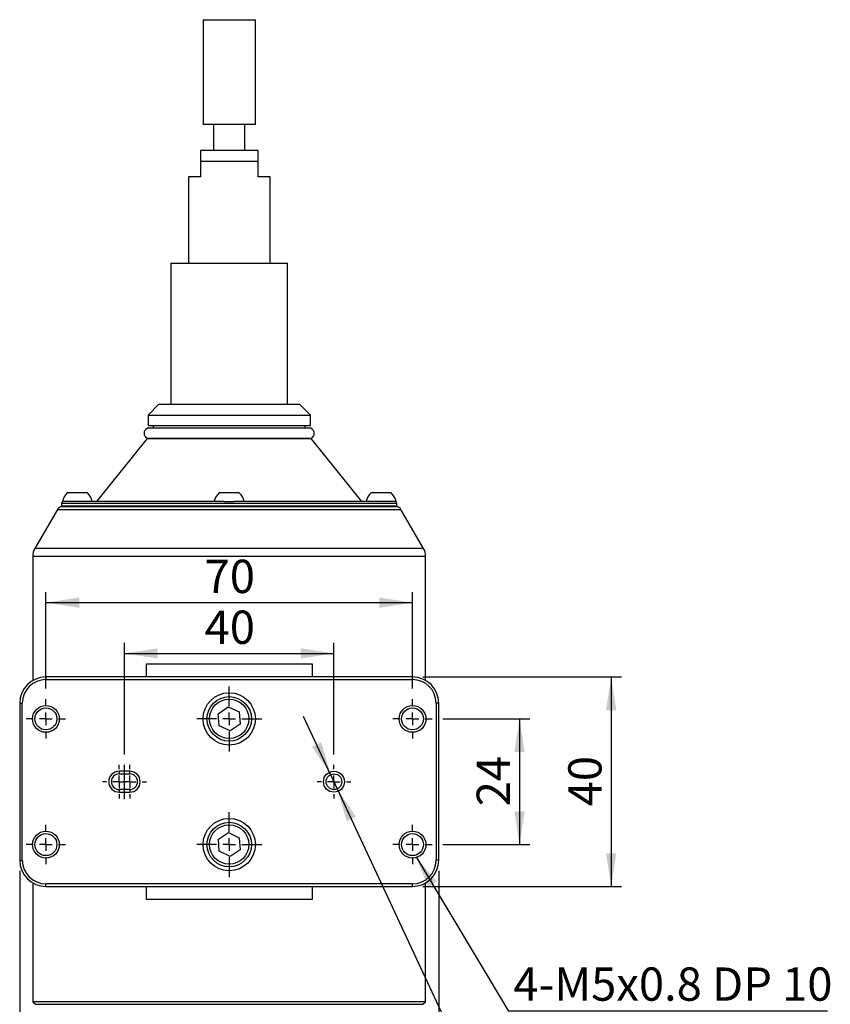
# Model space of a CAD drawing. Extents: x 165 to 583, y 120 to 404.
# Drawn here: x 335 to 451, y 228 to 369 of the extents above; entities that cross this region are included whole.
import ezdxf

# ---------------------------------------------------------------- set-up
doc = ezdxf.new("R2010")
doc.units = 0
doc.header["$LTSCALE"] = 1.5
doc.linetypes.add('SLD-一點鏈線-_中心線_', pattern=[34.29, 30.48, -1.27, 1.27, -1.27])
doc.linetypes.add('SLD-實線', pattern=[0])
doc.layers.get('0').update_dxf_attribs({"linetype": 'CONTINUOUS'})
doc.layers.add('03-中心線', color=1, linetype='SLD-一點鏈線-_中心線_')
doc.layers.add('04-尺寸', color=1, linetype='SLD-實線')
doc.styles.add('SLDTEXTSTYLE0', font='TXT', dxfattribs={"width": 0.75})
doc.styles.add('SLDTEXTSTYLE5', font='TXT', dxfattribs={"width": 0.694444})
doc.dimstyles.new('SLDDIMSTYLE1', dxfattribs={"dimtxt": 4.7625, "dimasz": 4.5, "dimexe": 0, "dimexo": 0.0625, "dimgap": 1.190625, "dimtad": 1, "dimlfac": 1.333333, "dimrnd": 1e-09, "dimzin": 12, "dimdsep": 46, "dimtxsty": 'SLDTEXTSTYLE0', "dimsah": 1, "dimcen": 0.09, "dimadec": 0, "dimazin": 0, "dimtfac": 1, "dimtdec": 3, "dimtofl": 0, "dimtmove": 0, "dimatfit": 3, "dimfxl": 1, "dimtolj": 1, "dimtzin": 12, "dimarcsym": 0})
doc.dimstyles.new('SLDDIMSTYLE3', dxfattribs={"dimtxt": 5.55625, "dimasz": 4.5, "dimexe": 0, "dimexo": 0.0625, "dimgap": 1.389063, "dimtad": 1, "dimlfac": 1.333333, "dimrnd": 1e-09, "dimzin": 12, "dimdsep": 46, "dimtxsty": 'SLDTEXTSTYLE0', "dimsah": 1, "dimcen": 0.09, "dimadec": 0, "dimazin": 0, "dimtfac": 1, "dimtdec": 3, "dimtofl": 0, "dimtmove": 0, "dimatfit": 3, "dimfxl": 1, "dimtolj": 1, "dimtzin": 12, "dimarcsym": 0})
doc.dimstyles.new('SLDDIMSTYLE4', dxfattribs={"dimtxt": 4.7625, "dimasz": 4.5, "dimexe": 0, "dimexo": 0.0625, "dimgap": 1.190625, "dimtad": 0, "dimtih": 1, "dimtoh": 1, "dimlfac": 1.333333, "dimrnd": 1e-09, "dimzin": 12, "dimdsep": 46, "dimtxsty": 'SLDTEXTSTYLE0', "dimsah": 1, "dimcen": 0, "dimadec": 0, "dimazin": 0, "dimtfac": 1, "dimtdec": 3, "dimtmove": 0, "dimatfit": 3, "dimfxl": 1, "dimtolj": 1, "dimtzin": 12, "dimarcsym": 0})
doc.dimstyles.new('SLDDIMSTYLE5', dxfattribs={"dimtxt": 0.18, "dimasz": 4.5, "dimexe": 0, "dimexo": 0.0625, "dimgap": 0, "dimtad": 0, "dimtih": 1, "dimtoh": 1, "dimdec": 0, "dimrnd": 1e-09, "dimzin": 0, "dimdsep": 46, "dimtxsty": 'Standard', "dimsah": 1, "dimcen": 0.09, "dimadec": 0, "dimazin": 0, "dimtfac": 4.5, "dimtdec": 0, "dimtofl": 0, "dimtmove": 0, "dimatfit": 3, "dimfxl": 1, "dimtolj": 1, "dimtzin": 0, "dimarcsym": 0})

# ---------------------------------------------------------------- blocks, each defined once
blk = doc.blocks.new('_D_6')
at = {"layer": '04-尺寸', "transparency": 16777216}
for p, q in [((339.05, 272.87), (339.05, 286.69)), ((391.55, 272.87), (391.55, 286.69)), ((339.05, 285.19), (391.55, 285.19))]:
    blk.add_line(p, q, dxfattribs=at)
for points in [[(339.05, 285.19), (343.82, 284.45), (343.82, 285.92)], [(391.55, 285.19), (386.79, 285.92), (386.79, 284.45)]]:
    blk.add_solid(points, dxfattribs=at)
at = {"layer": '04-尺寸', "transparency": 16777216, "insert": (361.78, 291.33), "char_height": 4.763, "attachment_point": 1, "style": 'SLDTEXTSTYLE0'}
blk.add_mtext('70', dxfattribs=at)
blk = doc.blocks.new('_D_7')
at = {"layer": '04-尺寸', "transparency": 16777216}
for p, q in [((350.3, 263.44), (350.3, 279.42)), ((380.3, 263.44), (380.3, 279.42)), ((350.3, 277.92), (380.3, 277.92))]:
    blk.add_line(p, q, dxfattribs=at)
for points in [[(350.3, 277.92), (355.07, 277.18), (355.07, 278.65)], [(380.3, 277.92), (375.54, 278.65), (375.54, 277.18)]]:
    blk.add_solid(points, dxfattribs=at)
at = {"layer": '04-尺寸', "transparency": 16777216, "insert": (361.78, 284.05), "char_height": 4.763, "attachment_point": 1, "style": 'SLDTEXTSTYLE0'}
blk.add_mtext('40', dxfattribs=at)
blk = doc.blocks.new('_D_8')
at = {"layer": '04-尺寸', "transparency": 16777216}
for p, q in [((395.88, 268.54), (408.37, 268.54)), ((406.87, 268.54), (406.87, 250.54)), ((395.88, 250.54), (408.37, 250.54))]:
    blk.add_line(p, q, dxfattribs=at)
for points in [[(406.87, 268.54), (406.14, 263.78), (407.61, 263.78)], [(406.87, 250.54), (407.61, 255.3), (406.14, 255.3)]]:
    blk.add_solid(points, dxfattribs=at)
at = {"layer": '04-尺寸', "transparency": 16777216, "insert": (400.74, 256.02), "char_height": 4.763, "attachment_point": 1, "rotation": 90, "style": 'SLDTEXTSTYLE0'}
blk.add_mtext('24', dxfattribs=at)
blk = doc.blocks.new('_D_9')
at = {"layer": '04-尺寸', "transparency": 16777216}
for p, q in [((393.05, 274.54), (421.5, 274.54)), ((420, 274.54), (420, 244.54)), ((393.05, 244.54), (421.5, 244.54))]:
    blk.add_line(p, q, dxfattribs=at)
for points in [[(420, 274.54), (419.27, 269.78), (420.73, 269.78)], [(420, 244.54), (420.73, 249.3), (419.27, 249.3)]]:
    blk.add_solid(points, dxfattribs=at)
at = {"layer": '04-尺寸', "transparency": 16777216, "insert": (413.86, 256.02), "char_height": 4.763, "attachment_point": 1, "rotation": 90, "style": 'SLDTEXTSTYLE0'}
blk.add_mtext('40', dxfattribs=at)
blk = doc.blocks.new('_D_10')
at = {"layer": '04-尺寸', "transparency": 16777216}
for p, q in [((379.83, 260.56), (375.96, 268.86)), ((379.83, 260.56), (380.78, 258.52)), ((380.78, 258.52), (404.59, 207.46)), ((404.59, 207.46), (446.32, 207.46))]:
    blk.add_line(p, q, dxfattribs=at)
for points in [[(379.83, 260.56), (378.48, 265.19), (377.15, 264.57)], [(380.78, 258.52), (382.13, 253.9), (383.46, 254.52)]]:
    blk.add_solid(points, dxfattribs=at)
at = {"layer": '04-尺寸', "transparency": 16777216, "attachment_point": 1}
for s, insert, char_height, style in [('%%c', (406.97, 213.6), 4.763, 'SLDTEXTSTYLE0'), ('3', (414.16, 213.6), 4.76, 'SLDTEXTSTYLE0'), ('H7 DP 4.5', (417.68, 213.6), 4.763, 'SLDTEXTSTYLE5')]:
    blk.add_mtext(s, dxfattribs=dict(at, insert=insert, char_height=char_height, style=style))
blk = doc.blocks.new('_D_11')
at = {"layer": '04-尺寸', "transparency": 16777216}
for p, q in [((335.3, 246.79), (335.3, 182.54)), ((395.3, 246.79), (395.3, 182.54)), ((335.3, 184.04), (395.3, 184.04))]:
    blk.add_line(p, q, dxfattribs=at)
for points in [[(335.3, 184.04), (339.8, 183.35), (339.8, 184.73)], [(395.3, 184.04), (390.8, 184.73), (390.8, 183.35)]]:
    blk.add_solid(points, dxfattribs=at)
at = {"layer": '04-尺寸', "transparency": 16777216, "insert": (361.2, 191.2), "char_height": 5.556, "attachment_point": 1, "style": 'SLDTEXTSTYLE0'}
blk.add_mtext('80', dxfattribs=at)
blk = doc.blocks.new('SW_NOTE_0_3')
at = {"layer": '04-尺寸', "color": 0}
blk.add_line((45.68, 0), (0, 0), dxfattribs=at)
at = {"layer": '04-尺寸', "color": 0, "insert": (0.68, 6.28), "char_height": 4.7625, "attachment_point": 1, "style": 'SLDTEXTSTYLE0'}
blk.add_mtext('4-M5x0.8 DP 10', dxfattribs=at)
blk = doc.blocks.new('SW_CENTERMARKSYMBOL_0')
at = {"layer": '03-中心線', "color": 0}
for p, q in [((0, 1.8), (0, 2.82525)), ((-1.8, 0), (-2.82525, 0)), ((0, 0), (-0.9, 0)), ((0, 0), (0, 0.9)), ((0, 0), (0, -0.9)), ((0, 0), (0.9, 0)), ((1.8, 0), (2.82525, 0)), ((0, -1.8), (0, -2.82525))]:
    blk.add_line(p, q, dxfattribs=at)
blk = doc.blocks.new('SW_CENTERMARKSYMBOL_1')
at = {"layer": '03-中心線', "color": 0}
for p, q in [((0, 1.8), (0, 2.82525)), ((-1.8, 0), (-2.82525, 0)), ((0, 0), (-0.9, 0)), ((0, 0), (0, 0.9)), ((0, 0), (0, -0.9)), ((0, 0), (0.9, 0)), ((1.8, 0), (2.82525, 0)), ((0, -1.8), (0, -2.82525))]:
    blk.add_line(p, q, dxfattribs=at)
blk = doc.blocks.new('SW_CENTERMARKSYMBOL_2')
at = {"layer": '03-中心線', "color": 0}
for p, q in [((0, 1.8), (0, 2.82525)), ((-1.8, 0), (-2.82525, 0)), ((0, 0), (-0.9, 0)), ((0, 0), (0, 0.9)), ((0, 0), (0, -0.9)), ((0, 0), (0.9, 0)), ((1.8, 0), (2.82525, 0)), ((0, -1.8), (0, -2.82525))]:
    blk.add_line(p, q, dxfattribs=at)
blk = doc.blocks.new('SW_CENTERMARKSYMBOL_3')
at = {"layer": '03-中心線', "color": 0}
for p, q in [((0, 1.8), (0, 4.65)), ((-1.8, 0), (-4.65, 0)), ((0, 0), (-0.9, 0)), ((0, 0), (0, 0.9)), ((0, 0), (0, -0.9)), ((0, 0), (0.9, 0)), ((1.8, 0), (4.65, 0)), ((0, -1.8), (0, -4.65))]:
    blk.add_line(p, q, dxfattribs=at)
blk = doc.blocks.new('SW_CENTERMARKSYMBOL_4')
at = {"layer": '03-中心線', "color": 0}
for p, q in [((0, 1.8), (0, 4.65)), ((-1.8, 0), (-4.65, 0)), ((0, 0), (-0.9, 0)), ((0, 0), (0, 0.9)), ((0, 0), (0, -0.9)), ((0, 0), (0.9, 0)), ((1.8, 0), (4.65, 0)), ((0, -1.8), (0, -4.65))]:
    blk.add_line(p, q, dxfattribs=at)
blk = doc.blocks.new('SW_CENTERMARKSYMBOL_5')
at = {"layer": '03-中心線', "color": 0}
for p, q in [((0, 1.8), (0, 2.82525)), ((-1.8, 0), (-2.82525, 0)), ((0, 0), (-0.9, 0)), ((0, 0), (0, 0.9)), ((0, 0), (0, -0.9)), ((0, 0), (0.9, 0)), ((1.8, 0), (2.82525, 0)), ((0, -1.8), (0, -2.82525))]:
    blk.add_line(p, q, dxfattribs=at)
blk = doc.blocks.new('SW_CENTERMARKSYMBOL_6')
at = {"layer": '03-中心線', "color": 0}
for p, q in [((0, 1.8), (0, 2.4)), ((-1.8, 0), (-2.4, 0)), ((0, 0), (-0.9, 0)), ((0, 0), (0, 0.9)), ((0, 0), (0, -0.9)), ((0, 0), (0.9, 0)), ((1.8, 0), (2.4, 0)), ((0, -1.8), (0, -2.4))]:
    blk.add_line(p, q, dxfattribs=at)
blk = doc.blocks.new('SW_CENTERMARKSYMBOL_7')
at = {"layer": '03-中心線', "color": 0}
for p, q in [((0, 1.8), (0, 2.4)), ((-1.8, 0), (-2.4, 0)), ((0, 0), (-0.9, 0)), ((0, 0), (0, 0.9)), ((0, 0), (0, -0.9)), ((0, 0), (0.9, 0)), ((1.8, 0), (2.4, 0)), ((0, -1.8), (0, -2.4))]:
    blk.add_line(p, q, dxfattribs=at)
blk = doc.blocks.new('SW_CENTERMARKSYMBOL_8')
at = {"layer": '03-中心線', "color": 0}
for p, q in [((0, 1.8), (0, 2.4)), ((-1.8, 0), (-2.4, 0)), ((0, 0), (-0.9, 0)), ((0, 0), (0, 0.9)), ((0, 0), (0, -0.9)), ((0, 0), (0.9, 0)), ((1.8, 0), (2.4, 0)), ((0, -1.8), (0, -2.4))]:
    blk.add_line(p, q, dxfattribs=at)

msp = doc.modelspace()

# ---------------------------------------------------------------- linework, layer by layer
at = {"color": 7, "linetype": 'SLD-實線'}
for p, q in [((361.5536, 368.667), (361.5536, 353.667)), ((361.5536, 368.667), (369.0536, 368.667)), ((369.0536, 353.667), (369.0536, 368.667)), ((369.0536, 353.667), (361.5536, 353.667)), ((363.0536, 353.667), (363.0536, 349.917)), ((367.5536, 349.917), (367.5536, 353.667)), ((369.4286, 349.917), (361.1786, 349.917)), ((361.1786, 348.417), (361.1786, 346.167)), ((361.1786, 348.417), (369.4286, 348.417)), ((369.4286, 346.167), (369.4286, 348.417)), ((359.4536, 346.167), (359.4536, 333.792)), ((361.1786, 346.167), (359.4536, 346.167)), ((371.1536, 346.167), (369.4286, 346.167)), ((371.1536, 333.792), (371.1536, 346.167)), ((356.9598, 333.792), (356.9598, 313.542)), ((356.9598, 333.792), (373.6473, 333.792)), ((373.6473, 313.542), (373.6473, 333.792)), ((355.1786, 313.542), (353.6786, 312.042)), ((375.4286, 313.542), (355.1786, 313.542)), ((376.9286, 312.042), (375.4286, 313.542)), ((353.6786, 312.042), (353.6786, 310.542)), ((353.6786, 312.042), (376.9286, 312.042)), ((376.9286, 310.542), (376.9286, 312.042)), ((353.6786, 310.542), (376.9286, 310.542)), ((354.4286, 310.542), (354.4286, 310.167)), ((376.1786, 310.167), (376.1786, 310.542)), ((353.5661, 310.167), (353.5661, 310.1043)), ((377.0411, 310.167), (353.5661, 310.167)), ((377.0411, 310.1043), (377.0411, 310.167)), ((353.5661, 308.6934), (346.3102, 299.667)), ((353.5661, 308.7296), (353.5661, 308.6934)), ((377.0411, 308.6934), (353.5661, 308.6934)), ((376.9286, 308.667), (353.6786, 308.667)), ((377.0411, 308.6934), (377.0411, 308.7296)), ((384.2969, 299.667), (377.0411, 308.6934)), ((343.8272, 300.9045), (342.1098, 300.9045)), ((344.9973, 300.9045), (343.8272, 300.9045)), ((366.7473, 300.9045), (363.8598, 300.9045)), ((388.4973, 300.9045), (385.6098, 300.9045)), ((341.3036, 299.442), (341.3036, 298.917)), ((341.3036, 299.442), (389.3036, 299.442)), ((341.3036, 298.992), (341.3036, 298.917)), ((389.3036, 298.992), (341.3036, 298.992)), ((341.4161, 299.667), (341.5286, 299.667)), ((364.5882, 299.667), (341.5393, 299.667)), ((364.5882, 299.667), (366.0189, 299.667)), ((389.0678, 299.667), (366.0189, 299.667)), ((389.0786, 299.667), (389.1911, 299.667)), ((389.3036, 298.917), (389.3036, 299.442)), ((389.3036, 298.917), (389.3036, 298.992)), ((340.712, 298.542), (337.48, 292.9439)), ((340.712, 298.542), (389.8951, 298.542)), ((389.3036, 298.917), (341.3036, 298.917)), ((393.1271, 292.9439), (389.8951, 298.542)), ((393.1271, 292.9439), (337.48, 292.9439)), ((337.1786, 291.8189), (337.1786, 274.0396)), ((337.1786, 291.8189), (393.4286, 291.8189)), ((393.4286, 274.0396), (393.4286, 291.8189)), ((353.4391, 276.417), (377.168, 276.417)), ((353.4391, 274.542), (353.4391, 276.417)), ((377.168, 276.417), (377.168, 274.542)), ((391.5536, 274.542), (339.0536, 274.542)), ((339.0536, 274.542), (339.0536, 274.167)), ((339.0536, 274.167), (391.5536, 274.167)), ((391.5536, 274.167), (391.5536, 274.542)), ((335.3036, 270.792), (335.3036, 248.292)), ((335.3036, 270.792), (335.6786, 270.792)), ((335.6786, 248.292), (335.6786, 270.792)), ((394.9286, 270.792), (394.9286, 248.292)), ((395.3036, 270.792), (394.9286, 270.792)), ((395.3036, 248.292), (395.3036, 270.792)), ((363.7384, 269.2838), (365.1634, 270.2683)), ((365.1634, 270.2683), (366.7286, 269.5265)), ((366.7286, 269.5265), (366.8687, 267.8001)), ((363.8785, 267.5574), (363.7384, 269.2838)), ((365.4437, 266.8156), (363.8785, 267.5574)), ((366.8687, 267.8001), (365.4437, 266.8156)), ((351.0536, 261.042), (349.5536, 261.042)), ((349.5536, 261.042), (349.5536, 260.667)), ((351.0536, 260.667), (351.0536, 261.042)), ((349.5536, 260.667), (351.0536, 260.667)), ((351.0536, 258.417), (349.5536, 258.417)), ((349.5536, 258.417), (349.5536, 258.042)), ((349.5536, 258.042), (351.0536, 258.042)), ((351.0536, 258.417), (351.0536, 258.042)), ((363.7484, 251.3044), (365.1863, 252.27)), ((363.8656, 249.5764), (363.7484, 251.3044)), ((365.1863, 252.27), (366.7415, 251.5076)), ((366.7415, 251.5076), (366.8588, 249.7795)), ((365.4208, 248.8139), (363.8656, 249.5764)), ((366.8588, 249.7795), (365.4208, 248.8139)), ((335.3036, 248.292), (335.6786, 248.292)), ((395.3036, 248.292), (394.9286, 248.292)), ((337.1786, 245.0444), (337.1786, 228.042)), ((391.5536, 244.917), (339.0536, 244.917)), ((339.0536, 244.542), (339.0536, 244.917)), ((339.0536, 244.542), (391.5536, 244.542)), ((353.4391, 242.667), (353.4391, 244.542)), ((377.168, 244.542), (377.168, 242.667)), ((391.5536, 244.542), (391.5536, 244.917)), ((393.4286, 228.042), (393.4286, 245.0444)), ((377.168, 242.667), (353.4391, 242.667)), ((337.1786, 228.042), (337.5536, 227.667)), ((393.4286, 228.042), (337.1786, 228.042)), ((337.5536, 227.667), (393.0536, 227.667)), ((393.0536, 227.667), (393.4286, 228.042))]:
    msp.add_line(p, q, dxfattribs=at)
at = {"color": 7, "linetype": 'SLD-實線', "flags": 128}
for points in [[(361.1786, 349.917), (361.1786, 349.8751), (361.1786, 349.6801), (361.1788, 349.4792), (361.1785, 349.207), (361.1788, 348.834), (361.1786, 348.417)], [(369.4286, 348.417), (369.4283, 348.834), (369.4286, 349.207), (369.4286, 349.4786), (369.4286, 349.6802), (369.4287, 349.8751), (369.4286, 349.917)]]:
    msp.add_lwpolyline(points, dxfattribs=at)
at = {"color": 7, "linetype": 'SLD-實線'}
for centre, radius in [((365.3036, 268.542), 3.75), ((365.3036, 268.542), 3.1875), ((365.3036, 268.542), 2.8125), ((339.0536, 268.542), 1.9253), ((339.0536, 268.542), 1.575), ((391.5536, 268.542), 1.9253), ((391.5536, 268.542), 1.575), ((380.3036, 259.542), 1.5), ((380.3036, 259.542), 1.125), ((365.3036, 250.542), 3.75), ((339.0536, 250.542), 1.9252), ((365.3036, 250.542), 3.1875), ((365.3036, 250.542), 2.8125), ((391.5536, 250.542), 1.9252), ((339.0536, 250.542), 1.575), ((391.5536, 250.542), 1.575)]:
    msp.add_circle(centre, radius, dxfattribs=at)
for centre, radius, start, end in [((353.8661, 309.417), 0.75, 113.578178, 246.421822), ((376.7411, 309.417), 0.75, 293.578178, 66.421822), ((343.5218, 299.2997), 2.1375, 131.34313, 170.106361), ((343.5853, 299.2997), 2.1375, 9.893639, 48.65687), ((365.2718, 299.2997), 2.1375, 131.34313, 170.106361), ((365.3353, 299.2997), 2.1375, 9.893639, 48.65687), ((387.0218, 299.2997), 2.1375, 131.34313, 170.106361), ((387.0853, 299.2997), 2.1375, 9.893639, 48.65687), ((341.5286, 299.442), 0.225, 90, 180), ((389.0786, 299.442), 0.225, 0, 90), ((341.3616, 298.167), 0.75, 90, 150), ((389.2455, 298.167), 0.75, 30, 90), ((339.4286, 291.8189), 2.25, 150, 180), ((391.1786, 291.8189), 2.25, 0, 30), ((339.0536, 270.792), 3.75, 90, 180), ((339.0536, 270.792), 3.375, 90, 180), ((391.5536, 270.792), 3.75, 0, 90), ((391.5536, 270.792), 3.375, 0, 90), ((349.5536, 259.542), 1.5, 90, 270), ((351.0536, 259.542), 1.5, 270, 90), ((349.5536, 259.542), 1.125, 90, 270), ((351.0536, 259.542), 1.125, 270, 90), ((339.0536, 248.292), 3.75, 180, 270), ((339.0536, 248.292), 3.375, 180, 270), ((391.5536, 248.292), 3.375, 270, 0), ((391.5536, 248.292), 3.75, 270, 0)]:
    msp.add_arc(centre, radius, start, end, dxfattribs=at)
at = {"layer": '03-中心線', "linetype": 'SLD-一點鏈線-_中心線_', "ltscale": 0.75}
msp.add_line((350.3036, 257.0626), (350.3036, 261.9405), dxfattribs=at)

# ---------------------------------------------------------------- block references
at = {"layer": '03-中心線'}
for name, p in [('SW_CENTERMARKSYMBOL_4', (365.3036, 268.542)), ('SW_CENTERMARKSYMBOL_0', (339.0536, 268.542)), ('SW_CENTERMARKSYMBOL_5', (391.5536, 268.542)), ('SW_CENTERMARKSYMBOL_7', (349.5536, 259.542)), ('SW_CENTERMARKSYMBOL_8', (351.0536, 259.542)), ('SW_CENTERMARKSYMBOL_6', (380.3036, 259.542)), ('SW_CENTERMARKSYMBOL_3', (365.3036, 250.542)), ('SW_CENTERMARKSYMBOL_1', (339.0536, 250.542)), ('SW_CENTERMARKSYMBOL_2', (391.5536, 250.542))]:
    msp.add_blockref(name, p, dxfattribs=at)
at = {"layer": '04-尺寸'}
msp.add_blockref('SW_NOTE_0_3', (405.3124, 226.6632), dxfattribs=at)

# ---------------------------------------------------------------- dimensions: what is measured, and where the dimension line sits
dim = msp.add_linear_dim(base=(391.5536, 285.1871), p1=(339.0536, 271.3672), p2=(391.5536, 271.3672), dimstyle='SLDDIMSTYLE1', dxfattribs=at)
dim.commit()
dim.dimension.update_dxf_attribs({"geometry": '_D_6', "text_midpoint": (365.3036, 285.1871), "dimtype": 160})
for base, p1, p2, angle, dimstyle, picture, middle in [((380.3036, 277.9152), (350.3036, 261.9405), (380.3036, 261.942), 0, 'SLDDIMSTYLE1', '_D_7', (365.3036, 277.9152)), ((420.0023, 244.542), (391.5536, 274.542), (391.5536, 244.542), 90, 'SLDDIMSTYLE1', '_D_9', (420.0023, 259.542)), ((406.8744, 250.542), (394.3788, 268.542), (394.3788, 250.542), 90, 'SLDDIMSTYLE1', '_D_8', (406.8744, 259.542)), ((395.3036, 184.0384), (335.3036, 248.292), (395.3036, 248.292), 0, 'SLDDIMSTYLE3', '_D_11', (365.3036, 184.0384))]:
    dim = msp.add_linear_dim(base=base, p1=p1, p2=p2, angle=angle, dimstyle=dimstyle, dxfattribs=at)
    dim.commit()
    dim.dimension.update_dxf_attribs({"geometry": picture, "text_midpoint": middle, "dimtype": 160})
dim = msp.add_diameter_dim_2p(p1=(380.779, 258.5224), p2=(379.8281, 260.5616), text='<>H7 DP 4.5', dimstyle='SLDDIMSTYLE4', dxfattribs=at)
dim.commit()
dim.dimension.update_dxf_attribs({"geometry": '_D_10', "text_midpoint": (426.6465, 211.2461), "dimtype": 163})

# ---------------------------------------------------------------- leaders
msp.add_leader([(392.108, 248.6983), (405.3124, 226.6632)], dimstyle='SLDDIMSTYLE5', dxfattribs=at)

doc.saveas('drawing.dxf')
